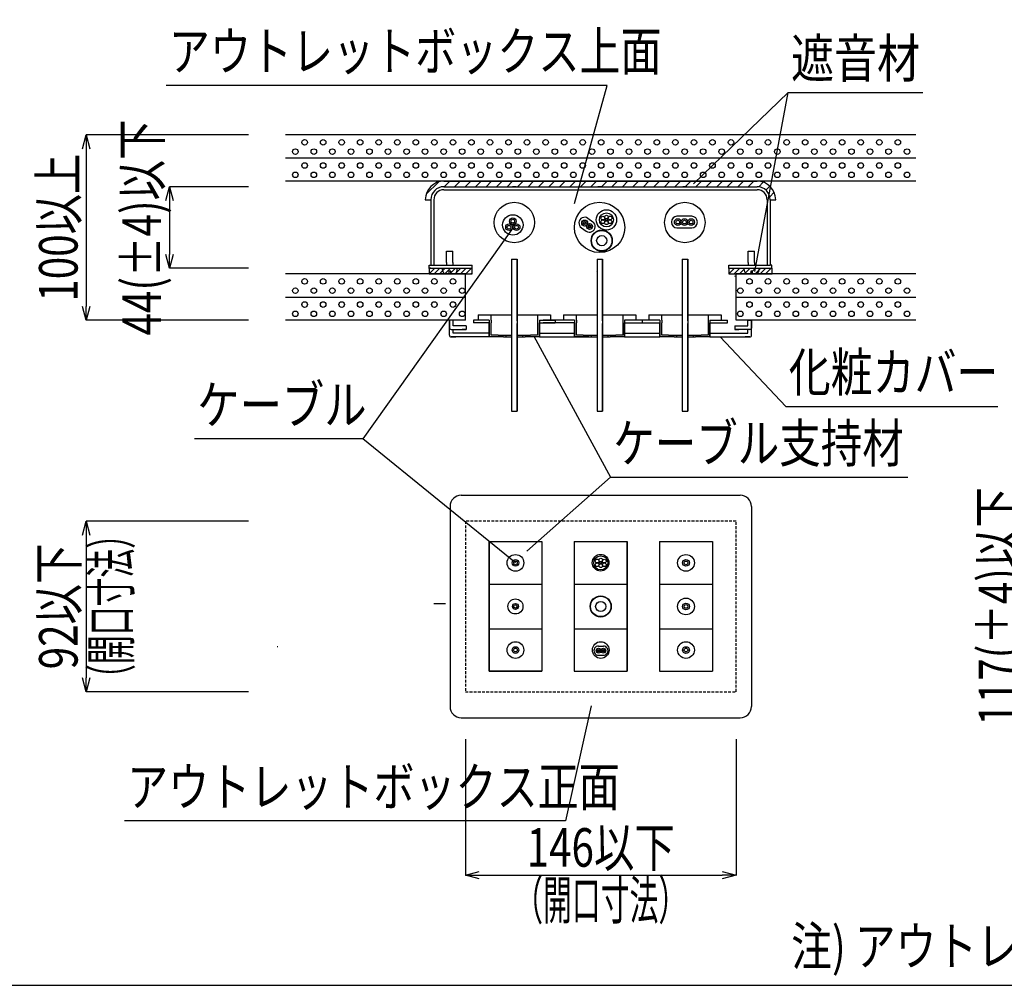
# Model space of a CAD drawing. Extents: x 10341 to 11676, y -2217 to -1325.
# Drawn here: x 10695 to 11226, y -2217 to -1696 of the extents above; entities that cross this region are included whole.
import ezdxf
from ezdxf.enums import TextEntityAlignment as Align

# ---------------------------------------------------------------- set-up
doc = ezdxf.new("R2010")
doc.units = 0
doc.header["$LTSCALE"] = 3
doc.linetypes.add('DASHED', pattern=[0.75, 0.5, -0.25])
doc.layers.get('0').update_dxf_attribs({"linetype": 'CONTINUOUS'})
doc.layers.get('DEFPOINTS').update_dxf_attribs({"linetype": 'CONTINUOUS'})
for name, color, linetype in [('TFAS-0004', 7, 'CONTINUOUS'), ('TFAS-0005', 7, 'CONTINUOUS'), ('TFAS-0007', 7, 'CONTINUOUS'), ('TFAS-0008', 7, 'CONTINUOUS'), ('TFAS-0015', 7, 'CONTINUOUS')]:
    doc.layers.add(name, color=color, linetype=linetype)
doc.styles.add('DIMFONT1', font='txt', dxfattribs={"width": 0.76912, "bigfont": 'extfont2'})
doc.styles.add('STYLE3', font='txt', dxfattribs={"bigfont": 'extfont2'})
doc.dimstyles.new('DIM001', dxfattribs={"dimscale": 15, "dimtxt": 1.386, "dimasz": 0.5, "dimexe": 0, "dimexo": 0, "dimgap": 0.2, "dimtad": 3, "dimrnd": 0.1, "dimblk": 'OPEN30', "dimcen": 0.09, "dimclrd": 7, "dimclre": 7, "dimclrt": 7, "dimazin": 3, "dimtfac": 1, "dimtmove": 0, "dimatfit": 3})

# ---------------------------------------------------------------- blocks, each defined once
blk = doc.blocks.new('INS-G40RW')
at = {"layer": 'TFAS-0015', "color": 7, "linetype": 'CONTINUOUS'}
for p, q in [((-11.62, 1.53), (-11.62, -1.53)), ((-11.62, -1.51), (-8.58, 1.53)), ((-11.62, 1.32), (-11.41, 1.53)), ((-11.62, -1.51), (-8.58, 1.53)), ((-11.62, 1.32), (-11.41, 1.53)), ((-11.62, 1.53), (11.63, 1.53)), ((-8.82, -1.53), (-5.75, 1.53)), ((-8.82, -1.53), (-5.75, 1.53)), ((-5.99, -1.53), (-2.93, 1.53)), ((-5.99, -1.53), (-2.93, 1.53)), ((-3.16, -1.53), (-0.1, 1.53)), ((-3.16, -1.53), (-0.1, 1.53)), ((-0.33, -1.53), (2.73, 1.53)), ((-0.33, -1.53), (2.73, 1.53)), ((2.49, -1.53), (5.56, 1.53)), ((2.49, -1.53), (5.56, 1.53)), ((5.32, -1.53), (8.39, 1.53)), ((5.32, -1.53), (8.39, 1.53)), ((8.15, -1.53), (11.22, 1.53)), ((8.15, -1.53), (11.22, 1.53)), ((11.63, -1.53), (11.63, 1.53)), ((-11.62, -1.53), (11.63, -1.53)), ((10.98, -1.53), (11.63, -0.89)), ((10.98, -1.53), (11.63, -0.89))]:
    blk.add_line(p, q, dxfattribs=at)
blk = doc.blocks.new('INS-GY0IM')
at = {"layer": 'TFAS-0015', "color": 7, "linetype": 'CONTINUOUS'}
for p, q in [((-11.62, 1.53), (-11.62, -1.53)), ((-11.62, -1.51), (-8.58, 1.53)), ((-11.62, 1.32), (-11.41, 1.53)), ((-11.62, -1.51), (-8.58, 1.53)), ((-11.62, 1.32), (-11.41, 1.53)), ((-11.62, 1.53), (11.63, 1.53)), ((-8.82, -1.53), (-5.75, 1.53)), ((-8.82, -1.53), (-5.75, 1.53)), ((-5.99, -1.53), (-2.93, 1.53)), ((-5.99, -1.53), (-2.93, 1.53)), ((-3.16, -1.53), (-0.1, 1.53)), ((-3.16, -1.53), (-0.1, 1.53)), ((-0.33, -1.53), (2.73, 1.53)), ((-0.33, -1.53), (2.73, 1.53)), ((2.49, -1.53), (5.56, 1.53)), ((2.49, -1.53), (5.56, 1.53)), ((5.32, -1.53), (8.39, 1.53)), ((5.32, -1.53), (8.39, 1.53)), ((8.15, -1.53), (11.22, 1.53)), ((8.15, -1.53), (11.22, 1.53)), ((11.63, -1.53), (11.63, 1.53)), ((-11.62, -1.53), (11.63, -1.53)), ((10.98, -1.53), (11.63, -0.89)), ((10.98, -1.53), (11.63, -0.89))]:
    blk.add_line(p, q, dxfattribs=at)
blk = doc.blocks.new('INS-GPK9S')
at = {"layer": 'TFAS-0015', "color": 7, "linetype": 'CONTINUOUS'}
for p, q in [((-94.05, -2.04), (-87.46, 4.55)), ((-84.5, 5), (68.5, 5)), ((-84.35, 2), (-81.35, 5)), ((-78.7, 2), (-75.7, 5)), ((-73.04, 2), (-70.04, 5)), ((-67.38, 2), (-64.38, 5)), ((-61.73, 2), (-58.73, 5)), ((-56.07, 2), (-53.07, 5)), ((-50.41, 2), (-47.41, 5)), ((-44.76, 2), (-41.76, 5)), ((-39.1, 2), (-36.1, 5)), ((-33.44, 2), (-30.44, 5)), ((-27.79, 2), (-24.79, 5)), ((-22.13, 2), (-19.13, 5)), ((-16.47, 2), (-13.47, 5)), ((-10.81, 2), (-7.81, 5)), ((-5.16, 2), (-2.16, 5)), ((0.5, 2), (3.5, 5)), ((6.16, 2), (9.16, 5)), ((11.81, 2), (14.81, 5)), ((17.47, 2), (20.47, 5)), ((23.13, 2), (26.13, 5)), ((28.78, 2), (31.78, 5)), ((34.44, 2), (37.44, 5)), ((40.1, 2), (43.1, 5)), ((45.75, 2), (48.75, 5)), ((51.41, 2), (54.41, 5)), ((57.07, 2), (60.07, 5)), ((62.72, 2), (65.72, 5)), ((68.5, 5), (84.5, 5)), ((68.5, 2.12), (71.38, 5)), ((74.04, 2), (77.04, 5)), ((79.69, 2), (82.69, 5)), ((85.35, 2), (87.79, 4.44)), ((89.2, 0.19), (91.32, 2.31)), ((-94.5, -5), (-91.5, -5)), ((91.31, -3.36), (93.67, -1)), ((91.5, -5), (94.5, -5))]:
    blk.add_line(p, q, dxfattribs=at)
for centre, start, end in [((-84.5, -5), 90, 180), ((84.5, -5), 0, 90)]:
    blk.add_arc(centre, 10, start, end, dxfattribs=at)
blk = doc.blocks.new('_OPEN30')
at = {"color": 0, "linetype": 'BYBLOCK'}
for p, q in [((-1, 0.267949), (0, 0)), ((0, 0), (-1, -0.267949)), ((0, 0), (-1, 0))]:
    blk.add_line(p, q, dxfattribs=at)
blk = doc.blocks.new('*D186')
at = {"layer": 'DEFPOINTS', "color": 0}
for p in [(10818.52, -1758.37), (10730.93, -1858.37), (10818.52, -1858.37)]:
    blk.add_point(p, dxfattribs=at)
at = {"layer": 'TFAS-0005', "color": 7, "linetype": 'CONTINUOUS'}
for p, q in [((10818.52, -1758.37), (10730.93, -1758.37)), ((10730.93, -1765.87), (10730.93, -1850.87)), ((10818.52, -1858.37), (10730.93, -1858.37))]:
    blk.add_line(p, q, dxfattribs=at)
at = {"layer": 'TFAS-0005', "color": 7, "xscale": 7.5, "yscale": 7.5, "zscale": 7.5}
for p, rotation in [((10730.93, -1758.37), 90), ((10730.93, -1858.37), 270)]:
    blk.add_blockref('_OPEN30', p, dxfattribs=dict(at, rotation=rotation))
at = {"layer": 'TFAS-0005', "color": 7, "linetype": 'CONTINUOUS', "style": 'DIMFONT1', "width": 0.76912}
blk.add_text('100以上', height=20.79, rotation=90, dxfattribs=at).set_placement((10715.93, -1808.37), align=Align.MIDDLE_CENTER)
blk = doc.blocks.new('*D188')
at = {"layer": 'DEFPOINTS', "color": 0}
for p in [(10818.52, -1786.32), (10775.93, -1830.32), (10818.52, -1830.32)]:
    blk.add_point(p, dxfattribs=at)
at = {"layer": 'TFAS-0005', "color": 7, "linetype": 'CONTINUOUS'}
for p, q in [((10818.52, -1786.32), (10775.93, -1786.32)), ((10775.93, -1793.82), (10775.93, -1822.82)), ((10818.52, -1830.32), (10775.93, -1830.32))]:
    blk.add_line(p, q, dxfattribs=at)
at = {"layer": 'TFAS-0005', "color": 7, "xscale": 7.5, "yscale": 7.5, "zscale": 7.5}
for p, rotation in [((10775.93, -1786.32), 90), ((10775.93, -1830.32), 270)]:
    blk.add_blockref('_OPEN30', p, dxfattribs=dict(at, rotation=rotation))
at = {"layer": 'TFAS-0005', "color": 7, "linetype": 'CONTINUOUS', "style": 'DIMFONT1', "width": 0.76912}
blk.add_text('44(±4)以下', height=20.79, rotation=90, dxfattribs=at).set_placement((10760.93, -1808.32), align=Align.MIDDLE_CENTER)
blk = doc.blocks.new('*D190')
at = {"layer": 'DEFPOINTS', "color": 0}
for p in [(10818.52, -1966.74), (10730.93, -2058.74), (10818.52, -2058.74)]:
    blk.add_point(p, dxfattribs=at)
at = {"layer": 'TFAS-0005', "color": 7, "linetype": 'CONTINUOUS'}
for p, q in [((10818.52, -1966.74), (10730.93, -1966.74)), ((10730.93, -1974.24), (10730.93, -2051.24)), ((10818.52, -2058.74), (10730.93, -2058.74))]:
    blk.add_line(p, q, dxfattribs=at)
at = {"layer": 'TFAS-0005', "color": 7, "xscale": 7.5, "yscale": 7.5, "zscale": 7.5}
for p, rotation in [((10730.93, -1966.74), 90), ((10730.93, -2058.74), 270)]:
    blk.add_blockref('_OPEN30', p, dxfattribs=dict(at, rotation=rotation))
at = {"layer": 'TFAS-0005', "color": 7, "linetype": 'CONTINUOUS', "style": 'DIMFONT1', "width": 0.76912}
blk.add_text('92以下', height=20.79, rotation=90, dxfattribs=at).set_placement((10715.93, -2012.74), align=Align.MIDDLE_CENTER)
blk = doc.blocks.new('*D191')
at = {"layer": 'DEFPOINTS', "color": 0}
for p in [(10935.52, -2084.38), (11081.52, -2084.38), (11081.52, -2157.74)]:
    blk.add_point(p, dxfattribs=at)
at = {"layer": 'TFAS-0005', "color": 7, "linetype": 'CONTINUOUS'}
for p, q in [((10935.52, -2084.38), (10935.52, -2157.74)), ((11081.52, -2084.38), (11081.52, -2157.74)), ((10943.02, -2157.74), (11074.02, -2157.74))]:
    blk.add_line(p, q, dxfattribs=at)
at = {"layer": 'TFAS-0005', "color": 7, "xscale": 7.5, "yscale": 7.5, "zscale": 7.5, "rotation": 180}
blk.add_blockref('_OPEN30', (10935.52, -2157.74), dxfattribs=at)
at = {"layer": 'TFAS-0005', "color": 7, "xscale": 7.5, "yscale": 7.5, "zscale": 7.5}
blk.add_blockref('_OPEN30', (11081.52, -2157.74), dxfattribs=at)
at = {"layer": 'TFAS-0005', "color": 7, "linetype": 'CONTINUOUS', "style": 'DIMFONT1', "width": 0.76912}
blk.add_text('146以下', height=20.79, dxfattribs=at).set_placement((11008.52, -2142.74), align=Align.MIDDLE_CENTER)
blk = doc.blocks.new('INS-G5Z61')
at = {"layer": 'TFAS-0005', "color": 7, "linetype": 'CONTINUOUS'}
blk.add_lwpolyline([(86.57, -47.7), (4.18, 19.2), (-86.57, 19.2)], dxfattribs=at)
at = {"layer": 'TFAS-0005', "color": 7, "linetype": 'CONTINUOUS', "style": 'STYLE3', "width": 0.805361}
blk.add_text('ケーブル', height=20.79, dxfattribs=at).set_placement((-85.07, 20.7), align=Align.BOTTOM_LEFT)
blk = doc.blocks.new('INS-G5UBL')
at = {"layer": 'TFAS-0005', "color": 7, "linetype": 'CONTINUOUS'}
blk.add_lwpolyline([(101.3, -46.11), (118.95, 17.61), (-118.95, 17.61)], dxfattribs=at)
at = {"layer": 'TFAS-0005', "color": 7, "linetype": 'CONTINUOUS', "style": 'STYLE3', "width": 0.780832}
blk.add_text('アウトレットボックス上面', height=20.79, dxfattribs=at).set_placement((-117.45, 19.11), align=Align.BOTTOM_LEFT)
blk = doc.blocks.new('INS-G7A2J')
at = {"layer": 'TFAS-0005', "color": 7, "linetype": 'CONTINUOUS'}
blk.add_lwpolyline([(125.91, 31.03), (111.99, -31.03), (-125.91, -31.03)], dxfattribs=at)
at = {"layer": 'TFAS-0005', "color": 7, "linetype": 'CONTINUOUS', "style": 'STYLE3', "width": 0.780832}
blk.add_text('アウトレットボックス正面', height=20.79, dxfattribs=at).set_placement((-124.41, -29.53), align=Align.BOTTOM_LEFT)
blk = doc.blocks.new('*D220')
at = {"layer": 'DEFPOINTS', "color": 0}
for p in [(11365.17, -1954.24), (11237.86, -2071.24), (11365.17, -2071.24)]:
    blk.add_point(p, dxfattribs=at)
at = {"layer": 'TFAS-0005', "color": 7, "linetype": 'CONTINUOUS'}
for p, q in [((11365.17, -1954.24), (11237.86, -1954.24)), ((11237.86, -1961.74), (11237.86, -2063.74)), ((11365.17, -2071.24), (11237.86, -2071.24))]:
    blk.add_line(p, q, dxfattribs=at)
at = {"layer": 'TFAS-0005', "color": 7, "xscale": 7.5, "yscale": 7.5, "zscale": 7.5}
for p, rotation in [((11237.86, -1954.24), 90), ((11237.86, -2071.24), 270)]:
    blk.add_blockref('_OPEN30', p, dxfattribs=dict(at, rotation=rotation))
at = {"layer": 'TFAS-0005', "color": 7, "linetype": 'CONTINUOUS', "style": 'DIMFONT1', "width": 0.76912}
blk.add_text('117(±4)以下', height=20.79, rotation=90, dxfattribs=at).set_placement((11222.86, -2012.74), align=Align.MIDDLE_CENTER)
blk = doc.blocks.new('INS-G457F')
at = {"layer": 'TFAS-0005', "color": 7, "linetype": 'CONTINUOUS'}
blk.add_lwpolyline([(-102.75, -34.23), (-57.66, 5.73), (102.75, 5.73)], dxfattribs=at)
at = {"layer": 'TFAS-0005', "color": 7, "linetype": 'CONTINUOUS', "style": 'STYLE3', "width": 0.789419}
blk.add_text('ケーブル支持材', height=20.79, dxfattribs=at).set_placement((-56.16, 7.23), align=Align.BOTTOM_LEFT)
blk = doc.blocks.new('INS-GSW3Q')
at = {"layer": 'TFAS-0005', "color": 7, "linetype": 'CONTINUOUS'}
blk.add_lwpolyline([(-74.81, 18.73), (-39.43, -18.73), (74.81, -18.73)], dxfattribs=at)
at = {"layer": 'TFAS-0005', "color": 7, "linetype": 'CONTINUOUS', "style": 'STYLE3', "width": 0.797842}
blk.add_text('化粧カバー', height=20.79, dxfattribs=at).set_placement((-37.93, -17.23), align=Align.BOTTOM_LEFT)
blk = doc.blocks.new('INS-G5NPB')
at = {"layer": 'TFAS-0005', "color": 7, "linetype": 'CONTINUOUS'}
blk.add_lwpolyline([(-61.87, -38.95), (-10.79, 10.45), (61.87, 10.45)], dxfattribs=at)
at = {"layer": 'TFAS-0005', "color": 7, "linetype": 'CONTINUOUS', "style": 'STYLE3', "width": 0.818213}
blk.add_text('遮音材', height=20.79, dxfattribs=at).set_placement((-9.29, 11.95), align=Align.BOTTOM_LEFT)

msp = doc.modelspace()

# ---------------------------------------------------------------- linework, layer by layer
at = {"layer": 'TFAS-0004', "color": 7, "linetype": 'CONTINUOUS'}
msp.add_lwpolyline([(10341.023, -2217.118), (11676.023, -2217.118), (11676.023, -1324.618), (10341.023, -1324.618)], close=True, dxfattribs=at)
at = {"layer": 'TFAS-0005', "color": 7, "linetype": 'CONTINUOUS'}
for p, q in [((11091.66, -1832.127), (11109.677, -1735.44)), ((10961.353, -1808.368), (10880.124, -1922.335)), ((10972.428, -1866.877), (11013.778, -1943.033))]:
    msp.add_line(p, q, dxfattribs=at)
at = {"layer": 'TFAS-0007', "color": 7, "linetype": 'CONTINUOUS'}
for p, q in [((11178.523, -1758.368), (10838.523, -1758.368)), ((11178.523, -1770.868), (10838.523, -1770.868)), ((11178.523, -1783.368), (10838.523, -1783.368)), ((10935.523, -1833.368), (10838.523, -1833.368)), ((10935.523, -1858.368), (10935.523, -1833.368)), ((11178.523, -1833.368), (11081.523, -1833.368)), ((11081.523, -1858.368), (11081.523, -1833.368)), ((10838.523, -1845.868), (10935.523, -1845.868)), ((11081.523, -1845.868), (11178.523, -1845.868)), ((10935.523, -1858.368), (10838.523, -1858.368)), ((11178.523, -1858.368), (11081.523, -1858.368))]:
    msp.add_line(p, q, dxfattribs=at)
for centre in [(10848.789, -1762.385), (10858.789, -1762.385), (10868.789, -1762.385), (10878.789, -1762.385), (10888.789, -1762.385), (10898.789, -1762.385), (10908.789, -1762.385), (10918.789, -1762.385), (10928.789, -1762.385), (10938.789, -1762.385), (10948.789, -1762.385), (10958.789, -1762.385), (10968.789, -1762.385), (10978.789, -1762.385), (10988.789, -1762.385), (10998.789, -1762.385), (11008.789, -1762.385), (11018.789, -1762.385), (11028.789, -1762.385), (11038.789, -1762.385), (11048.789, -1762.385), (11058.789, -1762.385), (11068.789, -1762.385), (11078.789, -1762.385), (11088.789, -1762.385), (11098.789, -1762.385), (11108.789, -1762.385), (11118.789, -1762.385), (11128.789, -1762.385), (11138.789, -1762.385), (11148.789, -1762.385), (11158.789, -1762.385), (11168.789, -1762.385), (10843.789, -1767.385), (10853.789, -1767.385), (10863.789, -1767.385), (10873.789, -1767.385), (10883.789, -1767.385), (10893.789, -1767.385), (10903.789, -1767.385), (10913.789, -1767.385), (10923.789, -1767.385), (10933.789, -1767.385), (10943.789, -1767.385), (10953.789, -1767.385), (10963.789, -1767.385), (10973.789, -1767.385), (10983.789, -1767.385), (10993.789, -1767.385), (11003.789, -1767.385), (11013.789, -1767.385), (11023.789, -1767.385), (11033.789, -1767.385), (11043.789, -1767.385), (11053.789, -1767.385), (11063.789, -1767.385), (11073.789, -1767.385), (11083.789, -1767.385), (11093.789, -1767.385), (11103.789, -1767.385), (11113.789, -1767.385), (11123.789, -1767.385), (11133.789, -1767.385), (11143.789, -1767.385), (11153.789, -1767.385), (11163.789, -1767.385), (11173.789, -1767.385), (10848.789, -1774.885), (10858.789, -1774.885), (10868.789, -1774.885), (10878.789, -1774.885), (10888.789, -1774.885), (10898.789, -1774.885), (10908.789, -1774.885), (10918.789, -1774.885), (10928.789, -1774.885), (10938.789, -1774.885), (10948.789, -1774.885), (10958.789, -1774.885), (10968.789, -1774.885), (10978.789, -1774.885), (10988.789, -1774.885), (10998.789, -1774.885), (11008.789, -1774.885), (11018.789, -1774.885), (11028.789, -1774.885), (11038.789, -1774.885), (11048.789, -1774.885), (11058.789, -1774.885), (11068.789, -1774.885), (11078.789, -1774.885), (11088.789, -1774.885), (11098.789, -1774.885), (11108.789, -1774.885), (11118.789, -1774.885), (11128.789, -1774.885), (11138.789, -1774.885), (11148.789, -1774.885), (11158.789, -1774.885), (11168.789, -1774.885), (10843.789, -1779.885), (10853.789, -1779.885), (10863.789, -1779.885), (10873.789, -1779.885), (10883.789, -1779.885), (10893.789, -1779.885), (10903.789, -1779.885), (10913.789, -1779.885), (10923.789, -1779.885), (10933.789, -1779.885), (10943.789, -1779.885), (10953.789, -1779.885), (10963.789, -1779.885), (10973.789, -1779.885), (10983.789, -1779.885), (10993.789, -1779.885), (11003.789, -1779.885), (11013.789, -1779.885), (11023.789, -1779.885), (11033.789, -1779.885), (11043.789, -1779.885), (11053.789, -1779.885), (11063.789, -1779.885), (11073.789, -1779.885), (11083.789, -1779.885), (11093.789, -1779.885), (11103.789, -1779.885), (11113.789, -1779.885), (11123.789, -1779.885), (11133.789, -1779.885), (11143.789, -1779.885), (11153.789, -1779.885), (11163.789, -1779.885), (11173.789, -1779.885), (10848.789, -1837.385), (10858.789, -1837.385), (10868.789, -1837.385), (10878.789, -1837.385), (10888.789, -1837.385), (10898.789, -1837.385), (10908.789, -1837.385), (10918.789, -1837.385), (10928.789, -1837.385), (11088.789, -1837.385), (11098.789, -1837.385), (11108.789, -1837.385), (11118.789, -1837.385), (11128.789, -1837.385), (11138.789, -1837.385), (11148.789, -1837.385), (11158.789, -1837.385), (11168.789, -1837.385), (10843.789, -1842.385), (10853.789, -1842.385), (10863.789, -1842.385), (10863.789, -1842.385), (10873.789, -1842.385), (10883.789, -1842.385), (10883.789, -1842.385), (10893.789, -1842.385), (10903.789, -1842.385), (10903.789, -1842.385), (10913.789, -1842.385), (10923.789, -1842.385), (10933.789, -1842.385), (11083.789, -1842.385), (11093.789, -1842.385), (11103.789, -1842.385), (11103.789, -1842.385), (11113.789, -1842.385), (11123.789, -1842.385), (11133.789, -1842.385), (11133.789, -1842.385), (11143.789, -1842.385), (11153.789, -1842.385), (11153.789, -1842.385), (11163.789, -1842.385), (11173.789, -1842.385), (10843.789, -1854.885), (10848.789, -1849.885), (10853.789, -1854.885), (10858.789, -1849.885), (10863.789, -1854.885), (10863.789, -1854.885), (10868.789, -1849.885), (10873.789, -1854.885), (10878.789, -1849.885), (10883.789, -1854.885), (10883.789, -1854.885), (10888.789, -1849.885), (10893.789, -1854.885), (10898.789, -1849.885), (10903.789, -1854.885), (10903.789, -1854.885), (10908.789, -1849.885), (10913.789, -1854.885), (10918.789, -1849.885), (10923.789, -1854.885), (10928.789, -1849.885), (10933.789, -1854.885), (11083.789, -1854.885), (11088.789, -1849.885), (11093.789, -1854.885), (11098.789, -1849.885), (11103.789, -1854.885), (11103.789, -1854.885), (11108.789, -1849.885), (11113.789, -1854.885), (11118.789, -1849.885), (11123.789, -1854.885), (11128.789, -1849.885), (11133.789, -1854.885), (11133.789, -1854.885), (11138.789, -1849.885), (11143.789, -1854.885), (11148.789, -1849.885), (11153.789, -1854.885), (11153.789, -1854.885), (11158.789, -1849.885), (11163.789, -1854.885), (11168.789, -1849.885), (11173.789, -1854.885)]:
    msp.add_circle(centre, 1.5, dxfattribs=at)
at = {"layer": 'TFAS-0008', "color": 7, "linetype": 'CONTINUOUS'}
for p, q in [((10923.912, -1786.324), (11092.912, -1786.324)), ((10923.912, -1787.924), (11091.605, -1787.924)), ((11091.605, -1787.924), (11092.912, -1787.924)), ((10916.912, -1793.324), (10916.912, -1828.724)), ((10918.512, -1793.324), (10918.512, -1827.124)), ((11098.312, -1793.324), (11098.312, -1827.124)), ((11099.912, -1793.324), (11099.912, -1828.724)), ((11099.912, -1793.324), (11099.912, -1828.724)), ((10999.063, -1805.973), (11000.632, -1805.696)), ((10999.32, -1805.318), (11000.166, -1805.169)), ((11001.638, -1803.369), (11004.26, -1805.204)), ((11046.661, -1805.284), (11046.661, -1805.384)), ((11057.661, -1802.284), (11049.661, -1802.284)), ((11060.661, -1805.484), (11060.661, -1805.384)), ((10998.082, -1808.447), (11000.703, -1810.283)), ((10999.357, -1806.53), (11000.546, -1806.32)), ((11001.707, -1807.943), (11003.278, -1807.666)), ((11001.805, -1807.317), (11002.972, -1807.111)), ((11002.155, -1808.474), (11003.038, -1808.318)), ((11049.661, -1808.484), (11057.661, -1808.484)), ((10925.387, -1827.124), (10925.387, -1821.124)), ((10925.387, -1821.124), (10928.687, -1821.124)), ((10928.687, -1827.124), (10928.687, -1821.124)), ((11088.137, -1827.124), (11088.137, -1821.124)), ((11088.137, -1821.124), (11091.437, -1821.124)), ((11091.437, -1827.124), (11091.437, -1821.124)), ((10960.412, -1825.324), (10963.412, -1825.324)), ((10960.412, -1825.324), (10963.412, -1825.324)), ((10960.412, -1825.324), (10960.412, -1858.735)), ((10963.412, -1825.324), (10963.412, -1858.735)), ((10963.412, -1858.735), (10963.412, -1825.324)), ((11006.524, -1825.324), (11009.524, -1825.324)), ((11006.524, -1825.324), (11006.524, -1858.735)), ((11009.524, -1825.324), (11009.524, -1858.735)), ((11009.524, -1858.735), (11009.524, -1825.324)), ((11052.524, -1825.324), (11055.524, -1825.324)), ((11052.524, -1825.324), (11052.524, -1858.735)), ((11055.524, -1825.324), (11055.524, -1858.735)), ((11055.524, -1858.735), (11055.524, -1825.324)), ((10915.912, -1830.324), (10915.912, -1828.724)), ((10915.912, -1828.724), (10939.162, -1828.724)), ((10916.912, -1830.324), (10915.912, -1830.324)), ((10916.912, -1830.324), (10930.912, -1830.324)), ((10918.512, -1827.124), (10918.512, -1829.065)), ((10918.512, -1827.124), (10918.512, -1828.724)), ((10923.143, -1831.287), (10923.143, -1830.287)), ((10925.387, -1827.124), (10925.387, -1828.724)), ((10926.643, -1831.787), (10926.643, -1833.287)), ((10927.643, -1831.787), (10926.643, -1831.787)), ((10927.643, -1833.287), (10927.643, -1831.787)), ((10928.687, -1827.124), (10928.687, -1828.724)), ((10930.912, -1830.324), (10939.162, -1830.324)), ((10931.143, -1831.287), (10931.143, -1830.287)), ((10939.162, -1830.324), (10939.162, -1828.724)), ((11006.012, -1831.824), (11006.012, -1831.851)), ((11006.012, -1831.838), (11006.012, -1831.824)), ((11006.012, -1831.859), (11006.012, -1831.824)), ((11006.012, -1831.824), (11006.012, -1831.859)), ((11077.662, -1830.324), (11077.662, -1828.724)), ((11077.662, -1828.724), (11099.912, -1828.724)), ((11077.662, -1830.324), (11085.912, -1830.324)), ((11085.912, -1830.324), (11099.912, -1830.324)), ((11085.912, -1831.324), (11085.912, -1830.324)), ((11088.137, -1827.124), (11088.137, -1828.724)), ((11089.412, -1831.824), (11089.412, -1833.324)), ((11090.412, -1831.824), (11089.412, -1831.824)), ((11090.412, -1833.324), (11090.412, -1831.824)), ((11091.437, -1827.124), (11091.437, -1828.724)), ((11093.912, -1831.324), (11093.912, -1830.324)), ((11098.312, -1827.124), (11098.312, -1829.065)), ((11098.312, -1827.124), (11098.312, -1828.724)), ((11100.912, -1828.724), (11099.912, -1828.724)), ((11099.912, -1830.324), (11100.912, -1830.324)), ((11100.912, -1830.324), (11100.912, -1828.724)), ((10925.143, -1833.287), (10926.643, -1833.287)), ((10927.643, -1833.287), (10929.143, -1833.287)), ((11081.134, -1834.685), (11081.134, -1834.424)), ((11081.134, -1834.685), (11081.134, -1834.424)), ((11087.912, -1833.324), (11089.412, -1833.324)), ((11090.412, -1833.324), (11091.912, -1833.324)), ((10928.912, -1858.368), (10926.912, -1858.368)), ((10926.912, -1862.309), (10926.912, -1858.368)), ((10926.912, -1858.368), (10926.912, -1862.709)), ((10928.912, -1861.309), (10928.912, -1858.368)), ((10948.412, -1858.368), (10939.912, -1858.368)), ((10939.912, -1858.368), (10939.912, -1859.768)), ((10942.412, -1855.368), (10942.412, -1858.368)), ((10942.412, -1855.368), (10942.412, -1858.368)), ((10942.412, -1855.368), (10948.412, -1855.368)), ((10948.412, -1858.368), (10948.412, -1859.768)), ((10948.415, -1855.368), (10953.12, -1855.368)), ((10949.415, -1858.368), (10949.415, -1855.368)), ((10949.415, -1858.368), (10949.415, -1859.768)), ((10953.12, -1855.368), (10956.12, -1855.368)), ((10956.12, -1855.368), (10960.412, -1855.368)), ((10960.412, -1858.735), (10960.412, -1860.135)), ((10963.412, -1855.368), (10967.71, -1855.368)), ((10963.412, -1858.735), (10963.412, -1860.135)), ((10967.71, -1855.368), (10970.71, -1855.368)), ((10970.71, -1855.368), (10975.412, -1855.368)), ((10974.412, -1855.368), (10974.412, -1858.368)), ((10974.412, -1858.368), (10974.412, -1859.768)), ((10975.412, -1855.368), (10981.412, -1855.368)), ((10975.412, -1858.368), (10983.912, -1858.368)), ((10975.412, -1858.368), (10975.412, -1859.768)), ((10985.912, -1858.368), (10977.412, -1858.368)), ((10981.412, -1855.368), (10981.412, -1858.368)), ((10981.412, -1855.368), (10981.412, -1858.368)), ((10983.912, -1858.368), (10983.912, -1859.768)), ((10994.412, -1858.368), (10985.912, -1858.368)), ((10988.41, -1855.368), (10988.41, -1858.368)), ((10988.41, -1855.368), (10988.41, -1858.368)), ((10988.41, -1855.368), (10994.41, -1855.368)), ((10994.41, -1858.368), (10994.41, -1859.768)), ((10994.412, -1855.368), (10999.117, -1855.368)), ((10995.412, -1858.368), (10995.412, -1855.368)), ((10995.412, -1858.368), (10995.412, -1859.768)), ((10999.117, -1855.368), (11002.117, -1855.368)), ((11002.117, -1855.368), (11006.524, -1855.368)), ((11006.524, -1858.735), (11006.524, -1860.135)), ((11009.524, -1855.368), (11013.707, -1855.368)), ((11009.524, -1858.735), (11009.524, -1860.135)), ((11013.707, -1855.368), (11016.707, -1855.368)), ((11016.707, -1855.368), (11021.41, -1855.368)), ((11020.41, -1855.368), (11020.41, -1858.368)), ((11020.41, -1858.368), (11020.41, -1859.768)), ((11021.41, -1855.368), (11027.41, -1855.368)), ((11021.41, -1858.368), (11021.41, -1859.768)), ((11021.41, -1858.368), (11021.412, -1858.368)), ((11040.412, -1858.368), (11021.412, -1858.368)), ((11027.41, -1855.368), (11027.41, -1858.368)), ((11027.41, -1855.368), (11027.41, -1858.368)), ((11030.912, -1858.368), (11030.912, -1859.768)), ((11034.41, -1855.368), (11034.41, -1858.368)), ((11034.41, -1855.368), (11034.41, -1858.368)), ((11034.41, -1855.368), (11040.41, -1855.368)), ((11040.41, -1858.368), (11040.41, -1859.768)), ((11040.412, -1855.368), (11045.117, -1855.368)), ((11041.412, -1858.368), (11041.412, -1855.368)), ((11041.412, -1858.368), (11041.412, -1859.768)), ((11045.117, -1855.368), (11048.117, -1855.368)), ((11048.117, -1855.368), (11052.524, -1855.368)), ((11052.524, -1858.735), (11052.524, -1860.135)), ((11055.524, -1855.368), (11059.707, -1855.368)), ((11055.524, -1858.735), (11055.524, -1860.135)), ((11059.707, -1855.368), (11062.707, -1855.368)), ((11062.707, -1855.368), (11067.41, -1855.368)), ((11066.41, -1855.368), (11066.41, -1858.368)), ((11066.41, -1858.368), (11066.41, -1859.768)), ((11067.41, -1855.368), (11073.41, -1855.368)), ((11067.41, -1858.368), (11067.41, -1859.768)), ((11067.41, -1858.368), (11067.412, -1858.368)), ((11067.41, -1858.368), (11076.912, -1858.368)), ((11073.41, -1855.368), (11073.41, -1858.368)), ((11073.41, -1855.368), (11073.41, -1858.368)), ((11076.912, -1859.768), (11076.912, -1858.368)), ((11087.912, -1858.368), (11089.912, -1858.368)), ((11087.912, -1861.309), (11087.912, -1858.368)), ((11089.912, -1862.309), (11089.912, -1858.368)), ((11089.912, -1858.368), (11089.912, -1862.709)), ((10926.912, -1866.368), (10926.912, -1862.309)), ((10927.912, -1863.309), (10928.912, -1863.309)), ((10935.912, -1861.309), (10928.912, -1861.309)), ((10928.912, -1865.368), (10928.912, -1863.309)), ((10928.912, -1863.309), (10935.912, -1863.309)), ((10935.912, -1861.309), (10933.77, -1861.309)), ((10935.912, -1863.309), (10933.77, -1863.309)), ((10935.912, -1861.309), (10935.912, -1863.309)), ((10948.412, -1859.768), (10939.912, -1859.768)), ((10948.412, -1859.768), (10948.412, -1867.368)), ((10948.415, -1867.368), (10948.415, -1859.768)), ((10949.415, -1866.368), (10949.415, -1859.768)), ((10960.412, -1860.135), (10960.412, -1907.368)), ((10960.412, -1860.135), (10960.412, -1907.368)), ((10963.412, -1860.135), (10963.412, -1907.368)), ((10963.412, -1907.368), (10963.412, -1860.135)), ((10974.412, -1859.768), (10974.412, -1866.368)), ((10975.41, -1867.368), (10975.41, -1859.768)), ((10975.412, -1859.768), (10983.912, -1859.768)), ((10975.412, -1859.768), (10975.412, -1867.368)), ((10985.912, -1859.768), (10977.412, -1859.768)), ((10994.412, -1859.768), (10985.912, -1859.768)), ((10994.41, -1859.768), (10994.41, -1867.368)), ((10994.412, -1867.368), (10994.412, -1859.768)), ((10995.412, -1866.368), (10995.412, -1859.768)), ((11006.524, -1860.135), (11006.524, -1907.368)), ((11006.524, -1860.135), (11006.524, -1907.368)), ((11009.524, -1860.135), (11009.524, -1907.368)), ((11009.524, -1907.368), (11009.524, -1860.135)), ((11020.41, -1859.768), (11020.41, -1866.368)), ((11021.408, -1867.368), (11021.408, -1859.768)), ((11021.41, -1859.768), (11021.41, -1867.368)), ((11021.412, -1859.768), (11030.912, -1859.768)), ((11030.912, -1859.768), (11040.412, -1859.768)), ((11040.41, -1859.768), (11040.41, -1867.368)), ((11040.412, -1867.368), (11040.412, -1859.768)), ((11041.412, -1866.368), (11041.412, -1859.768)), ((11052.524, -1860.135), (11052.524, -1907.368)), ((11052.524, -1860.135), (11052.524, -1907.368)), ((11055.524, -1860.135), (11055.524, -1907.368)), ((11055.524, -1907.368), (11055.524, -1860.135)), ((11066.41, -1859.768), (11066.41, -1866.368)), ((11067.408, -1867.368), (11067.408, -1859.768)), ((11067.408, -1859.768), (11067.412, -1859.768)), ((11067.41, -1859.768), (11067.41, -1867.368)), ((11067.412, -1859.768), (11076.912, -1859.768)), ((11080.912, -1861.309), (11080.912, -1863.309)), ((11080.912, -1861.309), (11083.055, -1861.309)), ((11080.912, -1861.309), (11087.912, -1861.309)), ((11080.912, -1863.309), (11083.055, -1863.309)), ((11087.912, -1863.309), (11080.912, -1863.309)), ((11088.912, -1863.309), (11087.912, -1863.309)), ((11087.912, -1865.368), (11087.912, -1863.309)), ((11089.912, -1866.368), (11089.912, -1862.309)), ((10927.912, -1867.368), (10930.412, -1867.368)), ((10948.412, -1867.368), (10927.912, -1867.368)), ((10948.412, -1865.368), (10928.912, -1865.368)), ((10953.12, -1867.368), (10948.415, -1867.368)), ((10953.12, -1866.368), (10949.415, -1866.368)), ((10953.12, -1866.368), (10960.412, -1866.368)), ((10956.12, -1867.368), (10953.12, -1867.368)), ((10956.12, -1867.368), (10953.12, -1867.368)), ((10956.12, -1867.368), (10960.412, -1867.368)), ((10956.12, -1867.368), (10960.412, -1867.368)), ((10957.412, -1866.368), (10957.412, -1867.368)), ((10963.412, -1866.368), (10970.71, -1866.368)), ((10963.412, -1867.368), (10967.71, -1867.368)), ((10963.412, -1867.368), (10967.71, -1867.368)), ((10966.412, -1866.368), (10966.412, -1867.368)), ((10970.71, -1867.368), (10967.71, -1867.368)), ((10970.71, -1867.368), (10967.71, -1867.368)), ((10974.412, -1866.368), (10970.71, -1866.368)), ((10975.412, -1867.368), (10970.71, -1867.368)), ((10975.412, -1865.368), (10994.41, -1865.368)), ((10975.412, -1867.368), (10994.41, -1867.368)), ((10975.412, -1867.368), (11006.524, -1867.368)), ((10999.117, -1867.368), (10994.412, -1867.368)), ((10999.117, -1866.368), (10995.412, -1866.368)), ((10999.117, -1866.368), (11006.524, -1866.368)), ((11002.117, -1867.368), (10999.117, -1867.368)), ((11002.117, -1867.368), (10999.117, -1867.368)), ((11002.117, -1867.368), (11006.524, -1867.368)), ((11002.117, -1867.368), (11006.524, -1867.368)), ((11003.41, -1866.368), (11003.41, -1867.368)), ((11009.524, -1866.368), (11016.707, -1866.368)), ((11009.524, -1867.368), (11013.707, -1867.368)), ((11009.524, -1867.368), (11013.707, -1867.368)), ((11012.41, -1866.368), (11012.41, -1867.368)), ((11016.707, -1867.368), (11013.707, -1867.368)), ((11016.707, -1867.368), (11013.707, -1867.368)), ((11016.821, -1867.368), (11013.821, -1867.368)), ((11020.41, -1866.368), (11016.707, -1866.368)), ((11021.41, -1867.368), (11016.707, -1867.368)), ((11021.41, -1865.368), (11040.41, -1865.368)), ((11021.41, -1867.368), (11040.41, -1867.368)), ((11045.117, -1867.368), (11040.412, -1867.368)), ((11045.117, -1866.368), (11041.412, -1866.368)), ((11045.117, -1866.368), (11052.524, -1866.368)), ((11048.117, -1867.368), (11045.117, -1867.368)), ((11048.117, -1867.368), (11045.117, -1867.368)), ((11048.117, -1867.368), (11052.524, -1867.368)), ((11048.117, -1867.368), (11052.524, -1867.368)), ((11049.41, -1866.368), (11049.41, -1867.368)), ((11055.524, -1866.368), (11062.707, -1866.368)), ((11055.524, -1867.368), (11059.707, -1867.368)), ((11055.524, -1867.368), (11059.707, -1867.368)), ((11058.41, -1866.368), (11058.41, -1867.368)), ((11062.707, -1867.368), (11059.707, -1867.368)), ((11062.707, -1867.368), (11059.707, -1867.368)), ((11062.821, -1867.368), (11059.821, -1867.368)), ((11066.41, -1866.368), (11062.707, -1866.368)), ((11067.41, -1867.368), (11062.707, -1867.368)), ((11067.408, -1867.368), (11086.41, -1867.368)), ((11067.41, -1865.368), (11086.41, -1865.368)), ((11086.41, -1865.368), (11087.912, -1865.368)), ((11086.41, -1867.368), (11088.912, -1867.368)), ((11088.912, -1867.368), (11086.412, -1867.368)), ((10960.412, -1907.368), (10963.412, -1907.368)), ((11006.524, -1907.368), (11009.524, -1907.368)), ((11052.524, -1907.368), (11055.524, -1907.368)), ((10933.273, -1952.743), (11067.599, -1952.743)), ((10933.273, -1952.743), (11083.773, -1952.743)), ((10927.273, -1958.743), (10927.273, -2066.743)), ((11089.773, -1958.743), (11089.773, -2066.743)), ((10948.273, -2047.743), (10948.273, -1977.743)), ((10948.273, -1977.743), (10976.773, -1977.743)), ((10948.273, -1977.743), (10948.273, -2047.743)), ((10948.273, -1977.743), (10976.773, -1977.743)), ((10976.773, -1977.743), (10976.773, -2047.743)), ((10976.773, -1977.743), (10976.773, -2047.743)), ((10994.273, -1977.743), (10994.273, -2047.743)), ((10994.273, -1977.743), (11022.773, -1977.743)), ((10994.273, -1977.743), (10994.273, -2047.743)), ((10994.273, -1977.743), (11022.773, -1977.743)), ((11022.773, -2047.743), (11022.773, -1977.743)), ((11022.773, -1977.743), (11022.773, -2047.743)), ((11040.273, -1977.743), (11040.273, -2047.743)), ((11040.273, -1977.743), (11068.773, -1977.743)), ((11040.273, -1977.743), (11040.273, -2047.743)), ((11040.273, -1977.743), (11068.773, -1977.743)), ((11068.773, -1977.743), (11068.773, -2047.743)), ((11068.773, -1977.743), (11068.773, -2047.743)), ((10948.273, -2000.743), (10976.773, -2000.743)), ((10948.273, -2000.743), (10976.773, -2000.743)), ((10994.273, -2000.743), (11022.773, -2000.743)), ((10994.273, -2000.743), (11022.773, -2000.743)), ((11040.273, -2000.743), (11068.773, -2000.743)), ((11040.273, -2000.743), (11068.773, -2000.743)), ((10918.451, -2011.109), (10924.82, -2011.109)), ((10948.273, -2024.743), (10976.773, -2024.743)), ((10948.273, -2024.743), (10976.773, -2024.743)), ((10994.273, -2024.743), (11022.773, -2024.743)), ((10994.273, -2024.743), (11022.773, -2024.743)), ((11040.273, -2024.743), (11068.773, -2024.743)), ((11040.273, -2024.743), (11068.773, -2024.743)), ((11007.364, -2034.083), (11009.956, -2034.083)), ((10834.04, -2034.344), (10834.328, -2034.344)), ((11006.731, -2036.453), (11007.223, -2035.961)), ((11006.865, -2037.007), (11007.777, -2036.094)), ((11007.319, -2037.24), (11008.01, -2036.549)), ((11007.364, -2039.105), (11009.956, -2039.105)), ((11009.309, -2036.625), (11009.987, -2035.946)), ((11009.535, -2037.086), (11010.449, -2036.172)), ((11010.078, -2037.23), (11010.592, -2036.716)), ((10976.773, -2047.743), (10948.273, -2047.743)), ((10948.273, -2047.743), (10976.773, -2047.743)), ((10994.273, -2047.743), (11022.773, -2047.743)), ((10994.273, -2047.743), (11022.773, -2047.743)), ((11040.273, -2047.743), (11068.773, -2047.743)), ((11040.273, -2047.743), (11068.773, -2047.743)), ((10933.257, -2072.743), (11083.773, -2072.743))]:
    msp.add_line(p, q, dxfattribs=at)
at = {"layer": 'TFAS-0008', "color": 7, "linetype": 'DASHED'}
for p, q in [((11081.523, -1966.743), (10935.523, -1966.743)), ((10935.523, -1966.743), (10935.523, -2058.743)), ((11081.523, -2058.743), (11081.523, -1966.743)), ((10935.523, -2058.743), (11081.523, -2058.743))]:
    msp.add_line(p, q, dxfattribs=at)
at = {"layer": 'TFAS-0008', "color": 7, "linetype": 'CONTINUOUS'}
for centre, radius in [((10961.907, -1805.629), 10.895), ((11007.912, -1808.274), 13.55), ((11053.907, -1805.629), 10.895), ((11011.603, -1804.222), 5.5), ((11011.603, -1804.222), 3.8), ((10961.099, -1806.947), 5.5), ((10961.099, -1804.903), 1.8), ((10961.099, -1804.903), 1), ((10999.86, -1805.908), 1.6), ((10999.86, -1805.908), 0.8), ((11009.658, -1805.223), 1), ((11009.668, -1803.218), 1), ((11011.601, -1805.73), 1), ((11011.606, -1802.712), 1), ((11011.603, -1804.222), 0.5), ((11013.534, -1805.213), 1), ((11013.544, -1803.203), 1), ((11050.061, -1805.384), 1.8), ((11050.061, -1805.384), 1), ((11053.661, -1805.384), 1.8), ((11053.661, -1805.384), 1), ((11057.261, -1805.384), 1.8), ((11057.261, -1805.384), 1), ((10959.055, -1808.173), 1.8), ((10959.055, -1808.173), 1), ((10963.142, -1808.173), 1.8), ((10963.142, -1808.173), 1), ((11002.482, -1807.744), 1.6), ((11002.482, -1807.744), 0.8), ((11009.051, -1815.419), 5.7), ((11009.051, -1815.419), 5.5), ((11009.051, -1815.419), 2.75), ((10962.523, -1989.243), 4.5), ((11008.464, -1989.132), 4.5), ((11008.523, -1989.243), 3.8), ((11054.523, -1989.243), 4.5), ((10962.523, -1989.243), 1.8), ((10962.523, -1989.243), 1), ((11006.578, -1988.242), 1), ((11006.588, -1990.247), 1), ((11008.521, -1987.735), 1), ((11008.526, -1990.753), 1), ((11008.523, -1989.243), 0.5), ((11010.454, -1988.252), 1), ((11010.464, -1990.262), 1), ((11054.523, -1989.243), 1.8), ((11054.523, -1989.243), 1), ((11008.523, -2012.743), 5.7), ((11008.523, -2012.743), 5.5), ((10962.523, -2012.743), 4.05), ((10962.523, -2012.743), 1.62), ((10962.523, -2012.743), 0.9), ((11008.523, -2012.743), 2.75), ((11054.523, -2012.743), 4.5), ((11054.523, -2012.743), 1.8), ((11054.523, -2012.743), 1), ((10962.523, -2036.243), 4.5), ((11008.523, -2036.243), 4.5), ((11054.523, -2036.243), 4.5), ((10962.523, -2036.243), 1.8), ((10962.523, -2036.243), 1), ((11007.354, -2036.594), 1.296), ((11007.354, -2036.594), 0.648), ((11009.946, -2036.594), 1.296), ((11009.946, -2036.594), 0.648), ((11054.523, -2036.243), 1.8), ((11054.523, -2036.243), 1)]:
    msp.add_circle(centre, radius, dxfattribs=at)
for centre, radius, start, end in [((10923.912, -1793.324), 7, 90, 180), ((10923.912, -1793.324), 5.4, 90, 180), ((10961.912, -1797.224), 10.9, 79.39624, 100.60374), ((11007.912, -1799.874), 13.55, 81.51204, 98.48795), ((11053.912, -1797.224), 10.9, 79.39624, 100.60374), ((11053.912, -1797.224), 10.9, 79.39624, 100.60374), ((11092.912, -1793.324), 7, 0, 90), ((11092.912, -1793.324), 5.4, 0, 90), ((10999.86, -1805.908), 3.1, 54.76545, 235.10632), ((11002.482, -1807.744), 3.1, 234.89083, 54.98143), ((11049.661, -1805.284), 3, 90, 180), ((11049.661, -1805.484), 3, 180, 270), ((11057.661, -1805.284), 3, 0, 90), ((11057.661, -1805.484), 3, 270, 0), ((10999.86, -1805.908), 3.1, 235.10632, 235.23402), ((10994.889, -1811.585), 2.09, 345.82005, 347.90415), ((10925.143, -1831.287), 2, 180, 270), ((10929.143, -1831.287), 2, 270, 0), ((11087.912, -1831.324), 2, 180, 270), ((11091.912, -1831.324), 2, 270, 0), ((10927.912, -1862.309), 1, 180, 270), ((11088.912, -1862.309), 1, 270, 0), ((10927.912, -1866.368), 1, 180, 270), ((11088.912, -1866.368), 1, 270, 0), ((10933.273, -1958.743), 6, 90, 180), ((11083.773, -1958.743), 6, 0, 90), ((11007.354, -2036.594), 2.511, 89.76545, 270.10632), ((11009.946, -2036.594), 2.511, 269.89083, 89.98143), ((11007.354, -2036.594), 2.511, 270.10632, 270.23402), ((10933.273, -2066.743), 6, 180, 270), ((11083.773, -2066.743), 6, 270, 0)]:
    msp.add_arc(centre, radius, start, end, dxfattribs=at)

# ---------------------------------------------------------------- block references
at = {"layer": 'TFAS-0005'}
for name, p in [('INS-G5UBL', (10893.019, -1749.235)), ('INS-G5NPB', (11120.466, -1745.893)), ('INS-GSW3Q', (11147.852, -1886.1)), ('INS-G5Z61', (10875.948, -1941.54)), ('INS-G457F', (11071.439, -1948.762)), ('INS-G7A2J', (10877.466, -2097.344))]:
    msp.add_blockref(name, p, dxfattribs=at)
at = {"layer": 'TFAS-0015'}
for name, p in [('INS-GPK9S', (11008.412, -1788.325)), ('INS-G40RW', (10927.537, -1831.857)), ('INS-GY0IM', (11089.287, -1831.857))]:
    msp.add_blockref(name, p, dxfattribs=at)

# ---------------------------------------------------------------- texts
at = {"layer": 'TFAS-0005', "color": 7, "linetype": 'CONTINUOUS', "style": 'STYLE3', "width": 0.548936}
msp.add_text('（開口寸法）', height=20.79, rotation=90, dxfattribs=at).set_placement((10733.933, -2012.743), align=Align.TOP_CENTER)
msp.add_text('（開口寸法）', height=20.79, dxfattribs=at).set_placement((11008.523, -2160.743), align=Align.TOP_CENTER)
at = {"layer": 'TFAS-0005', "color": 7, "linetype": 'CONTINUOUS', "style": 'STYLE3', "width": 0.774482}
msp.add_text('注) アウトレットボックスの上部、又は下部に貫通部材', height=20.79, dxfattribs=at).set_placement((11650.85, -2212.934), align=Align.BOTTOM_RIGHT)

# ---------------------------------------------------------------- dimensions: what is measured, and where the dimension line sits
at = {"layer": 'TFAS-0005', "color": 7, "linetype": 'CONTINUOUS'}
for base, p1, p2, text, picture, middle in [((10775.933, -1830.324), (10818.523, -1786.324), (10818.523, -1830.324), '<>(±4)以下', '*D188', (10775.933, -1808.324)), ((10730.933, -1858.368), (10818.523, -1758.368), (10818.523, -1858.368), '<>以上', '*D186', (10730.933, -1808.368)), ((11237.859, -2071.243), (11365.168, -1954.243), (11365.168, -2071.243), '<>(±4)以下', '*D220', (11237.859, -2012.743)), ((10730.933, -2058.743), (10818.523, -1966.743), (10818.523, -2058.743), '<>以下', '*D190', (10730.933, -2012.743))]:
    dim = msp.add_linear_dim(base=base, p1=p1, p2=p2, angle=270, text=text, dimstyle='DIM001', override={"dimtix": 1}, dxfattribs=at)
    dim.commit()
    dim.dimension.update_dxf_attribs({"geometry": picture, "text_midpoint": middle, "dimtype": 160})
dim = msp.add_linear_dim(base=(11081.523, -2157.743), p1=(10935.523, -2084.377), p2=(11081.523, -2084.377), text='<>以下', dimstyle='DIM001', override={"dimtix": 1}, dxfattribs=at)
dim.commit()
dim.dimension.update_dxf_attribs({"geometry": '*D191', "text_midpoint": (11008.523, -2157.743), "dimtype": 160})

doc.saveas('drawing.dxf')
